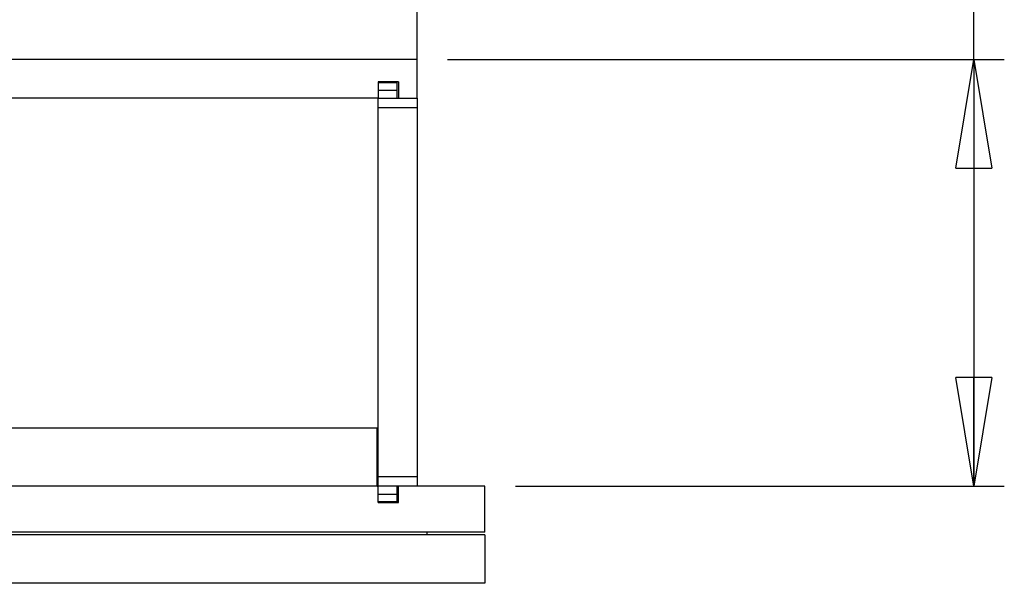
# Model space of a CAD drawing. Units: inches. Extents: x 0.3 to 33.8, y 0.2 to 21.7.
# Drawn here: x 10.4 to 11.7, y 18.8 to 19.5 of the extents above; entities that cross this region are included whole.
import ezdxf

# ---------------------------------------------------------------- set-up
doc = ezdxf.new("R2010")
doc.units = ezdxf.units.IN
doc.header["$MEASUREMENT"] = 0
doc.layers.add('BORDERS', color=7, linetype='Continuous')
doc.styles.add('SLDTEXTSTYLE0', font='TXT', dxfattribs={"width": 0.75})
doc.dimstyles.new('SLDDIMSTYLE1', dxfattribs={"dimtxt": 0.137795, "dimasz": 0.14, "dimexe": 0, "dimexo": 0.0625, "dimgap": 0.034449, "dimtad": 1, "dimlfac": 10, "dimrnd": 1e-09, "dimzin": 4, "dimdsep": 46, "dimtxsty": 'SLDTEXTSTYLE0', "dimblk1": 'CLOSED', "dimblk2": 'CLOSED', "dimsah": 1, "dimcen": 0.09, "dimadec": 0, "dimazin": 1, "dimtfac": 1, "dimtofl": 0, "dimtmove": 0, "dimatfit": 3, "dimldrblk": 'CLOSED', "dimfxl": 0, "dimfrac": 2, "dimtolj": 1, "dimtzin": 12, "dimarcsym": 0})
doc.dimstyles.new('SLDDIMSTYLE3', dxfattribs={"dimtxt": 0.137795, "dimasz": 0.14, "dimexe": 0, "dimexo": 0.0625, "dimgap": 0.034449, "dimtad": 1, "dimlfac": 10, "dimrnd": 1e-09, "dimzin": 12, "dimdsep": 46, "dimtxsty": 'SLDTEXTSTYLE0', "dimblk1": 'CLOSED', "dimblk2": 'CLOSED', "dimsah": 1, "dimcen": 0.09, "dimadec": 0, "dimazin": 3, "dimtfac": 1, "dimtmove": 0, "dimatfit": 0, "dimldrblk": 'CLOSED', "dimfxl": 0, "dimfrac": 2, "dimtolj": 1, "dimtzin": 12, "dimarcsym": 0})

# ---------------------------------------------------------------- blocks, each defined once
blk = doc.blocks.new('_Closed')
at = {"color": 0, "linetype": 'ByBlock', "lineweight": -2}
for p, q in [((-1, 0.166667), (0, 0)), ((-1, 0.166667), (-1, -0.166667)), ((0, 0), (-1, -0.166667)), ((0, 0), (-1, 0))]:
    blk.add_line(p, q, dxfattribs=at)
blk = doc.blocks.new('_D_12')
at = {"layer": 'BORDERS'}
for p, q in [((9.8984, 20.253), (9.8564, 20.253)), ((9.8564, 20.253), (9.8564, 20.0343)), ((10.5484, 20.253), (10.5903, 20.253)), ((10.5903, 20.253), (10.5903, 20.0343)), ((9.8564, 20.0343), (9.8984, 20.0343)), ((10.5903, 20.0343), (10.5484, 20.0343)), ((9.5408, 19.4238), (9.5408, 19.8675)), ((10.9533, 19.4238), (10.9533, 19.8675)), ((9.5408, 19.8281), (9.2908, 19.8281)), ((9.5408, 19.8281), (10.9533, 19.8281)), ((10.9533, 19.8281), (11.2033, 19.8281))]:
    blk.add_line(p, q, dxfattribs=at)
at = {"layer": 'BORDERS', "xscale": 0.14, "yscale": 0.14}
for p, rotation in [((9.5408, 19.8281, 0.1263), 360), ((10.9533, 19.8281, 0.1263), 180)]:
    blk.add_blockref('_Closed', p, dxfattribs=dict(at, rotation=rotation))
at = {"layer": 'BORDERS', "char_height": 0.1378, "attachment_point": 1, "style": 'SLDTEXTSTYLE0'}
for s, insert in [('359mm', (9.8984, 20.2119)), ('14.13in', (9.92, 20.0057))]:
    blk.add_mtext(s, dxfattribs=dict(at, insert=insert))
blk = doc.blocks.new('_D_13')
at = {"layer": 'BORDERS'}
for p, q in [((11.6708, 19.4344), (11.6708, 20.7049)), ((11.2458, 20.5701), (11.2458, 20.612)), ((11.2458, 20.612), (11.4646, 20.612)), ((11.4646, 20.612), (11.4646, 20.5701)), ((11.2458, 19.9201), (11.2458, 19.8781)), ((11.4646, 19.8781), (11.4646, 19.9201)), ((11.2458, 19.8781), (11.4646, 19.8781)), ((10.9927, 19.4344), (11.7101, 19.4344)), ((11.6708, 19.4344), (11.6708, 18.8844)), ((11.0802, 18.8844), (11.7101, 18.8844))]:
    blk.add_line(p, q, dxfattribs=at)
at = {"layer": 'BORDERS', "xscale": 0.14, "yscale": 0.14}
for p, rotation in [((11.6708, 19.4344, 0.1263), 90.0000000000004), ((11.6708, 18.8844, 0.1263), 270.0000000000004)]:
    blk.add_blockref('_Closed', p, dxfattribs=dict(at, rotation=rotation))
at = {"layer": 'BORDERS', "char_height": 0.1378, "attachment_point": 1, "rotation": 90, "style": 'SLDTEXTSTYLE0'}
for s, insert in [('140mm', (11.287, 19.9201)), ('5.50in', (11.4931, 19.9926))]:
    blk.add_mtext(s, dxfattribs=dict(at, insert=insert))

msp = doc.modelspace()

# ---------------------------------------------------------------- linework, layer by layer
at = {"color": 7, "linetype": 'Continuous', "lineweight": 25}
for p, q in [((10.95334, 19.4344), (9.54084, 19.4344)), ((10.95334, 19.3844), (10.95334, 19.4344)), ((10.92934, 19.4054), (10.90334, 19.4054)), ((10.90334, 19.4054), (10.90334, 19.3844)), ((10.90334, 19.4044), (10.92334, 19.4044)), ((10.90334, 19.40439), (10.92434, 19.40439)), ((10.92334, 19.4044), (10.92334, 19.40439)), ((10.92434, 19.4044), (10.92334, 19.4044)), ((10.92434, 19.40439), (10.92434, 19.4044)), ((10.92434, 19.4044), (10.92734, 19.4044)), ((10.92734, 19.4044), (10.92734, 19.3944)), ((10.92934, 19.4054), (10.92934, 19.3844)), ((10.92734, 19.3944), (10.90334, 19.3944)), ((10.92734, 19.3944), (10.92734, 19.3844)), ((10.90334, 19.3844), (9.59084, 19.3844)), ((10.90334, 19.3844), (9.59084, 19.3844)), ((10.90334, 19.3844), (10.95334, 19.3844)), ((10.90334, 19.3719), (10.90334, 19.3844)), ((10.95334, 19.3844), (10.95334, 19.3719)), ((10.95334, 19.3719), (10.90334, 19.3719)), ((10.90334, 18.8969), (10.90334, 19.3719)), ((10.95334, 19.3719), (10.95334, 18.8969)), ((10.90209, 18.9594), (9.59209, 18.9594)), ((10.90209, 18.8844), (10.90209, 18.9594)), ((10.90334, 18.8969), (10.95334, 18.8969)), ((10.90334, 18.8844), (10.90334, 18.8969)), ((10.95334, 18.8969), (10.95334, 18.8844)), ((10.90209, 18.8844), (9.59209, 18.8844)), ((10.90209, 18.8844), (10.90334, 18.8844)), ((10.90334, 18.8844), (10.90209, 18.8844)), ((10.90334, 18.8634), (10.90334, 18.8844)), ((10.95334, 18.8844), (10.90334, 18.8844)), ((10.92734, 18.8844), (10.92734, 18.8744)), ((10.92934, 18.8634), (10.92934, 18.8844)), ((11.04084, 18.8844), (10.95334, 18.8844)), ((11.04084, 18.8251), (11.04084, 18.8844)), ((10.90334, 18.8744), (10.92734, 18.8744)), ((10.92734, 18.8744), (10.92734, 18.8644)), ((10.92434, 18.86441), (10.90334, 18.86441)), ((10.92334, 18.8644), (10.90334, 18.8644)), ((10.90334, 18.8634), (10.92934, 18.8634)), ((10.92334, 18.86441), (10.92334, 18.8644)), ((10.92434, 18.8644), (10.92334, 18.8644)), ((10.92434, 18.8644), (10.92434, 18.86441)), ((10.92734, 18.8644), (10.92434, 18.8644)), ((11.04084, 18.8251), (9.45334, 18.8251)), ((10.96584, 18.8219), (9.52834, 18.8219)), ((10.96584, 18.8251), (10.96584, 18.8219)), ((11.04084, 18.8219), (10.96584, 18.8219)), ((11.04084, 18.8219), (11.04084, 18.7594)), ((11.04084, 18.7594), (9.45334, 18.7594))]:
    msp.add_line(p, q, dxfattribs=at)

# ---------------------------------------------------------------- dimensions: what is measured, and where the dimension line sits
at = {"layer": 'BORDERS'}
dim = msp.add_linear_dim(base=(11.67076, 18.8844), p1=(10.95334, 19.4344), p2=(11.04084, 18.8844), angle=90, dimstyle='SLDDIMSTYLE1', dxfattribs=at)
dim.commit()
dim.dimension.update_dxf_attribs({"geometry": '_D_13', "text_midpoint": (11.67076, 20.24509), "dimtype": 160})
dim = msp.add_linear_dim(base=(10.9533402261, 19.8281027192), p1=(9.5408402261, 19.3844019318), p2=(10.9533402261, 19.3844019318), dimstyle='SLDDIMSTYLE3', dxfattribs=at)
dim.commit()
dim.dimension.update_dxf_attribs({"geometry": '_D_12', "text_midpoint": (10.2233938958, 19.8281027192), "dimtype": 160})

doc.saveas('drawing.dxf')
